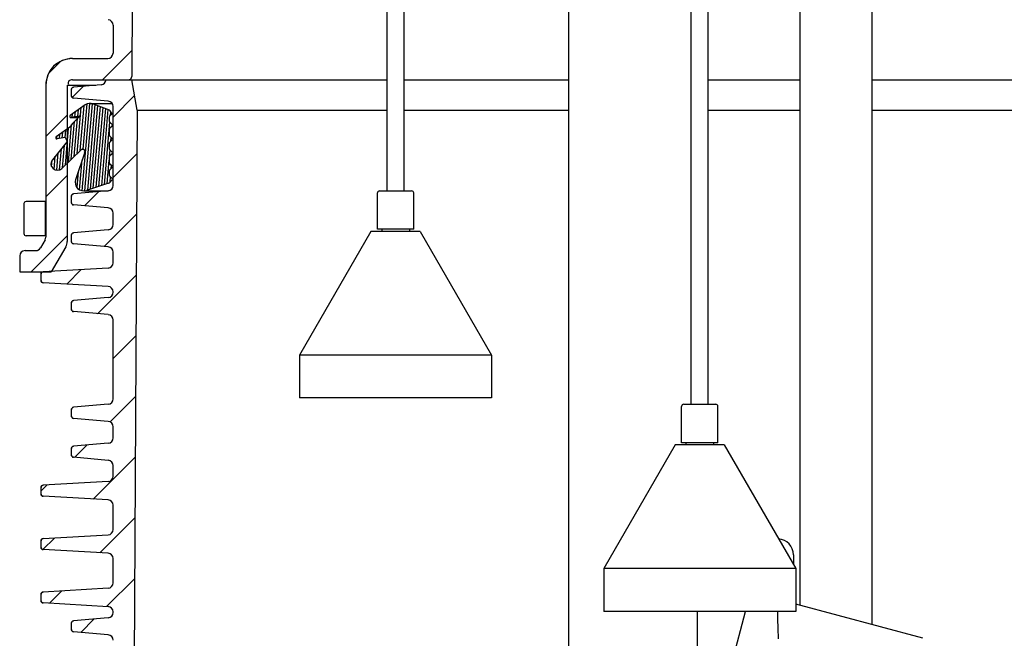
# Model space of a CAD drawing. Units: millimetres. Extents: x 0 to 297, y 0 to 420.
# Drawn here: x 123 to 146, y 283 to 297 of the extents above; entities that cross this region are included whole.
import ezdxf

# ---------------------------------------------------------------- set-up
doc = ezdxf.new("R2010")
doc.units = ezdxf.units.MM
doc.header["$LTSCALE"] = 27.377778
doc.layers.add('_05_2D_ELEMENTE', color=7, linetype='CONTINUOUS')

msp = doc.modelspace()

# ---------------------------------------------------------------- linework, layer by layer
at = {"layer": '_05_2D_ELEMENTE', "color": 7, "linetype": 'Continuous'}
for p, q in [((140.799, 283.602), (140.799, 335.933)), ((142.484, 283.15), (142.484, 335.933)), ((125.266, 320.204), (125.142, 295.988)), ((131.122, 293.313), (131.122, 307.538)), ((131.522, 293.313), (131.522, 307.538)), ((138.248, 288.313), (138.248, 307.538)), ((138.648, 288.313), (138.648, 307.538)), ((135.384, 281.213), (135.384, 307.213)), ((124.704, 297.198), (124.704, 296.538)), ((123.754, 296.413), (124.579, 296.413)), ((123.129, 295.788), (123.129, 292.23)), ((123.629, 295.788), (123.629, 292.13)), ((123.731, 295.705), (123.735, 295.716)), ((123.735, 295.716), (123.742, 295.726)), ((123.742, 295.726), (123.751, 295.734)), ((123.751, 295.734), (123.762, 295.739)), ((123.754, 295.913), (131.122, 295.913)), ((123.762, 295.739), (123.775, 295.742)), ((124.428, 295.799), (123.775, 295.742)), ((125.266, 295.204), (125.141, 295.913)), ((131.522, 295.913), (135.384, 295.913)), ((138.648, 295.913), (140.799, 295.913)), ((142.484, 295.913), (175.391, 295.913)), ((123.729, 295.692), (123.731, 295.705)), ((123.729, 295.534), (123.729, 295.692)), ((123.731, 295.521), (123.729, 295.534)), ((123.735, 295.51), (123.731, 295.521)), ((123.742, 295.5), (123.735, 295.51)), ((123.751, 295.492), (123.742, 295.5)), ((123.762, 295.487), (123.751, 295.492)), ((123.775, 295.484), (123.762, 295.487)), ((124.59, 295.413), (123.775, 295.484)), ((124.054, 295.327), (123.699, 295.082)), ((124.167, 295.363), (124.678, 295.363)), ((124.239, 295.349), (124.613, 295.209)), ((124.704, 293.438), (124.704, 295.288)), ((123.716, 295.028), (123.891, 295.028)), ((123.912, 295.062), (123.721, 295.028)), ((123.916, 295.053), (123.744, 294.881)), ((124.616, 295.042), (124.616, 294.944)), ((124.684, 295.12), (124.624, 295.06)), ((125.266, 295.204), (125.142, 270.988)), ((125.266, 295.204), (131.122, 295.204)), ((131.522, 295.204), (135.384, 295.204)), ((138.648, 295.204), (140.799, 295.204)), ((142.484, 295.204), (175.266, 295.204)), ((123.694, 294.805), (123.372, 294.582)), ((123.744, 294.881), (123.694, 294.805)), ((124.624, 294.926), (124.684, 294.866)), ((124.686, 294.832), (124.624, 294.77)), ((123.585, 294.562), (123.394, 294.528)), ((124.616, 294.752), (124.616, 294.62)), ((124.624, 294.603), (124.684, 294.542)), ((123.632, 294.472), (123.282, 294.039)), ((123.589, 294.553), (123.632, 294.472)), ((124.616, 294.429), (124.616, 294.297)), ((124.684, 294.507), (124.624, 294.447)), ((123.962, 294.282), (123.504, 293.837)), ((124.039, 294.222), (123.826, 293.575)), ((123.978, 294.286), (123.962, 294.282)), ((124.016, 294.282), (123.962, 294.282)), ((124.616, 294.106), (124.616, 293.974)), ((124.624, 294.279), (124.684, 294.219)), ((124.684, 294.184), (124.624, 294.123)), ((124.624, 293.956), (124.684, 293.896)), ((124.616, 293.782), (124.616, 293.684)), ((124.684, 293.86), (124.624, 293.8)), ((124.624, 293.666), (124.684, 293.606)), ((124.598, 293.492), (124.078, 293.323)), ((124.684, 293.57), (124.618, 293.504)), ((123.729, 293.192), (123.731, 293.205)), ((123.729, 293.034), (123.729, 293.192)), ((123.731, 293.205), (123.735, 293.216)), ((123.735, 293.216), (123.742, 293.226)), ((123.742, 293.226), (123.751, 293.234)), ((123.751, 293.234), (123.762, 293.239)), ((123.762, 293.239), (123.775, 293.242)), ((124.59, 293.313), (123.775, 293.242)), ((124.016, 293.313), (124.586, 293.313)), ((130.897, 292.413), (130.897, 293.263)), ((130.947, 293.313), (131.697, 293.313)), ((131.747, 292.413), (131.747, 293.263)), ((122.616, 293.013), (122.616, 292.313)), ((123.116, 293.063), (122.666, 293.063)), ((123.116, 293.063), (123.116, 292.263)), ((123.731, 293.021), (123.729, 293.034)), ((123.735, 293.01), (123.731, 293.021)), ((123.742, 293), (123.735, 293.01)), ((123.751, 292.992), (123.742, 293)), ((123.762, 292.987), (123.751, 292.992)), ((123.775, 292.984), (123.762, 292.987)), ((124.59, 292.913), (123.775, 292.984)), ((124.704, 292.525), (124.704, 292.788)), ((123.116, 292.263), (122.666, 292.263)), ((123.729, 292.28), (123.731, 292.292)), ((123.729, 292.121), (123.729, 292.28)), ((123.731, 292.292), (123.735, 292.303)), ((123.735, 292.303), (123.742, 292.313)), ((123.742, 292.313), (123.751, 292.321)), ((123.751, 292.321), (123.762, 292.327)), ((123.762, 292.327), (123.775, 292.329)), ((124.59, 292.401), (123.775, 292.329)), ((130.746, 292.363), (129.072, 289.463)), ((131.898, 292.363), (130.746, 292.363)), ((131.747, 292.413), (130.897, 292.413)), ((130.997, 292.413), (130.997, 292.363)), ((131.647, 292.413), (131.647, 292.363)), ((131.898, 292.363), (133.572, 289.463)), ((123.112, 292.168), (123.001, 291.975)), ((123.112, 292.168), (123.129, 292.23)), ((123.731, 292.109), (123.729, 292.121)), ((123.735, 292.098), (123.731, 292.109)), ((123.742, 292.088), (123.735, 292.098)), ((123.751, 292.08), (123.742, 292.088)), ((123.762, 292.074), (123.751, 292.08)), ((123.775, 292.071), (123.762, 292.074)), ((124.59, 292), (123.775, 292.071)), ((122.641, 291.913), (122.893, 291.913)), ((123.595, 292.005), (123.254, 291.413)), ((124.704, 291.628), (124.704, 291.876)), ((122.516, 291.788), (122.516, 291.413)), ((122.516, 291.413), (123.254, 291.413)), ((123.016, 291.366), (123.018, 291.379)), ((123.016, 291.21), (123.016, 291.366)), ((123.018, 291.379), (123.023, 291.39)), ((123.023, 291.39), (123.03, 291.4)), ((123.03, 291.4), (123.04, 291.408)), ((123.04, 291.408), (123.051, 291.413)), ((123.051, 291.413), (123.064, 291.416)), ((124.586, 291.503), (123.064, 291.416)), ((123.018, 291.197), (123.016, 291.21)), ((123.023, 291.186), (123.018, 291.197)), ((123.03, 291.176), (123.023, 291.186)), ((123.04, 291.168), (123.03, 291.176)), ((123.051, 291.163), (123.04, 291.168)), ((123.064, 291.16), (123.051, 291.163)), ((124.586, 291.072), (123.064, 291.16)), ((124.704, 290.938), (124.704, 290.948)), ((123.729, 290.692), (123.731, 290.705)), ((123.729, 290.534), (123.729, 290.692)), ((123.731, 290.705), (123.735, 290.716)), ((123.735, 290.716), (123.742, 290.726)), ((123.742, 290.726), (123.751, 290.734)), ((123.751, 290.734), (123.762, 290.739)), ((123.762, 290.739), (123.775, 290.742)), ((124.59, 290.813), (123.775, 290.742)), ((123.731, 290.521), (123.729, 290.534)), ((123.735, 290.51), (123.731, 290.521)), ((123.742, 290.5), (123.735, 290.51)), ((123.751, 290.492), (123.742, 290.5)), ((123.762, 290.487), (123.751, 290.492)), ((123.775, 290.484), (123.762, 290.487)), ((124.59, 290.413), (123.775, 290.484)), ((124.704, 288.438), (124.704, 290.288)), ((129.072, 289.463), (129.072, 288.463)), ((133.572, 289.463), (129.072, 289.463)), ((133.572, 289.463), (133.572, 288.463)), ((133.572, 288.463), (129.072, 288.463)), ((123.729, 288.192), (123.731, 288.205)), ((123.729, 288.034), (123.729, 288.192)), ((123.731, 288.205), (123.735, 288.216)), ((123.735, 288.216), (123.742, 288.226)), ((123.742, 288.226), (123.751, 288.234)), ((123.751, 288.234), (123.762, 288.239)), ((123.762, 288.239), (123.775, 288.242)), ((124.59, 288.313), (123.775, 288.242)), ((138.023, 287.413), (138.023, 288.263)), ((138.073, 288.313), (138.823, 288.313)), ((138.873, 287.413), (138.873, 288.263)), ((123.731, 288.021), (123.729, 288.034)), ((123.735, 288.01), (123.731, 288.021)), ((123.742, 288), (123.735, 288.01)), ((123.751, 287.992), (123.742, 288)), ((123.762, 287.987), (123.751, 287.992)), ((123.775, 287.984), (123.762, 287.987)), ((124.59, 287.913), (123.775, 287.984)), ((124.704, 287.525), (124.704, 287.788)), ((138.873, 287.413), (138.023, 287.413)), ((138.123, 287.413), (138.123, 287.363)), ((138.773, 287.413), (138.773, 287.363)), ((123.729, 287.28), (123.731, 287.292)), ((123.729, 287.121), (123.729, 287.28)), ((123.731, 287.292), (123.735, 287.303)), ((123.735, 287.303), (123.742, 287.313)), ((123.742, 287.313), (123.751, 287.321)), ((123.751, 287.321), (123.762, 287.327)), ((123.762, 287.327), (123.775, 287.329)), ((124.59, 287.401), (123.775, 287.329)), ((137.872, 287.363), (136.198, 284.463)), ((139.023, 287.363), (137.872, 287.363)), ((139.023, 287.363), (140.698, 284.463)), ((123.731, 287.109), (123.729, 287.121)), ((123.735, 287.098), (123.731, 287.109)), ((123.742, 287.088), (123.735, 287.098)), ((123.751, 287.08), (123.742, 287.088)), ((123.762, 287.074), (123.751, 287.08)), ((123.775, 287.071), (123.762, 287.074)), ((124.59, 287), (123.775, 287.071)), ((124.704, 286.628), (124.704, 286.876)), ((124.586, 286.503), (123.064, 286.416)), ((123.016, 286.366), (123.018, 286.379)), ((123.016, 286.21), (123.016, 286.366)), ((123.018, 286.379), (123.023, 286.39)), ((123.023, 286.39), (123.03, 286.4)), ((123.03, 286.4), (123.04, 286.408)), ((123.04, 286.408), (123.051, 286.413)), ((123.051, 286.413), (123.064, 286.416)), ((123.018, 286.197), (123.016, 286.21)), ((123.023, 286.186), (123.018, 286.197)), ((123.03, 286.176), (123.023, 286.186)), ((123.04, 286.168), (123.03, 286.176)), ((123.051, 286.163), (123.04, 286.168)), ((123.064, 286.16), (123.051, 286.163)), ((124.586, 286.072), (123.064, 286.16)), ((124.704, 285.378), (124.704, 285.948)), ((123.016, 285.116), (123.018, 285.129)), ((123.016, 284.96), (123.016, 285.116)), ((123.018, 285.129), (123.023, 285.14)), ((123.023, 285.14), (123.03, 285.15)), ((123.03, 285.15), (123.04, 285.158)), ((123.04, 285.158), (123.051, 285.163)), ((123.051, 285.163), (123.064, 285.166)), ((123.064, 285.166), (124.586, 285.253)), ((123.018, 284.947), (123.016, 284.96)), ((123.023, 284.936), (123.018, 284.947)), ((123.03, 284.926), (123.023, 284.936)), ((123.04, 284.918), (123.03, 284.926)), ((123.051, 284.913), (123.04, 284.918)), ((123.064, 284.91), (123.051, 284.913)), ((124.586, 284.822), (123.064, 284.91)), ((124.704, 284.128), (124.704, 284.698)), ((140.641, 284.788), (140.641, 284.56)), ((136.198, 284.463), (136.198, 283.463)), ((140.698, 284.463), (136.198, 284.463)), ((140.698, 284.463), (140.698, 283.463)), ((124.586, 284.003), (123.064, 283.916)), ((123.016, 283.866), (123.018, 283.879)), ((123.016, 283.71), (123.016, 283.866)), ((123.018, 283.879), (123.023, 283.89)), ((123.023, 283.89), (123.03, 283.9)), ((123.03, 283.9), (123.04, 283.908)), ((123.04, 283.908), (123.051, 283.913)), ((123.051, 283.913), (123.064, 283.916)), ((123.018, 283.697), (123.016, 283.71)), ((123.023, 283.686), (123.018, 283.697)), ((123.03, 283.676), (123.023, 283.686)), ((123.04, 283.668), (123.03, 283.676)), ((123.051, 283.663), (123.04, 283.668)), ((123.064, 283.66), (123.051, 283.663)), ((124.586, 283.572), (123.064, 283.66)), ((143.674, 282.831), (140.698, 283.629)), ((124.59, 283.313), (123.775, 283.242)), ((124.704, 283.438), (124.704, 283.448)), ((140.698, 283.463), (136.198, 283.463)), ((138.399, 281.213), (138.399, 283.463)), ((138.947, 281.311), (139.523, 283.463)), ((140.266, 283.463), (140.273, 283.233)), ((140.266, 283.463), (140.269, 283.354)), ((123.729, 283.192), (123.731, 283.205)), ((123.729, 283.034), (123.729, 283.192)), ((123.731, 283.021), (123.729, 283.034)), ((123.731, 283.205), (123.735, 283.216)), ((123.735, 283.216), (123.742, 283.226)), ((123.742, 283.226), (123.751, 283.234)), ((123.751, 283.234), (123.762, 283.239)), ((123.762, 283.239), (123.775, 283.242)), ((140.273, 283.233), (140.277, 283.113)), ((140.277, 283.113), (140.281, 282.993)), ((123.735, 283.01), (123.731, 283.021)), ((123.742, 283), (123.735, 283.01)), ((123.751, 282.992), (123.742, 283)), ((123.762, 282.987), (123.751, 282.992)), ((123.775, 282.984), (123.762, 282.987)), ((124.59, 282.913), (123.775, 282.984)), ((140.281, 282.993), (140.285, 282.894)), ((140.285, 282.894), (140.288, 282.821))]:
    msp.add_line(p, q, dxfattribs=at)
at = {"layer": '_05_2D_ELEMENTE', "color": 2, "linetype": 'Continuous'}
for p, q in [((124.454, 295.913), (125.145, 296.604)), ((123.197, 296.07), (123.472, 296.345)), ((123.746, 295.497), (124.011, 295.763)), ((124.704, 295.041), (125.207, 295.544)), ((123.865, 294.188), (123.959, 295.262)), ((123.934, 294.255), (124.027, 295.308)), ((123.98, 293.316), (124.159, 295.362)), ((124.001, 294.287), (124.094, 295.349)), ((124.043, 293.315), (124.222, 295.355)), ((124.109, 293.333), (124.284, 295.332)), ((124.174, 293.354), (124.345, 295.309)), ((124.24, 293.375), (124.407, 295.286)), ((124.306, 293.397), (124.469, 295.263)), ((123.129, 294.588), (123.629, 295.088)), ((123.747, 295.033), (123.755, 295.121)), ((123.812, 295.044), (123.823, 295.168)), ((123.877, 295.056), (123.891, 295.215)), ((124.371, 293.418), (124.531, 295.24)), ((124.437, 293.439), (124.592, 295.217)), ((124.644, 295.08), (124.652, 295.167)), ((123.656, 293.985), (123.733, 294.864)), ((123.725, 294.052), (123.803, 294.94)), ((123.795, 294.12), (123.873, 295.01)), ((124.503, 293.461), (124.63, 294.92)), ((124.686, 294.833), (124.689, 294.859)), ((123.384, 294.528), (123.39, 294.595)), ((123.449, 294.538), (123.458, 294.642)), ((123.514, 294.549), (123.526, 294.689)), ((123.579, 294.561), (123.594, 294.736)), ((123.586, 293.917), (123.662, 294.783)), ((124.655, 294.478), (124.663, 294.564)), ((123.516, 293.85), (123.563, 294.387)), ((123.322, 293.816), (123.349, 294.122)), ((123.384, 293.796), (123.42, 294.21)), ((123.449, 293.803), (123.492, 294.299)), ((124.624, 294.124), (124.637, 294.266)), ((124.704, 293.627), (125.261, 294.184)), ((123.264, 293.88), (123.277, 294.032)), ((123.918, 293.339), (123.98, 294.041)), ((124.568, 293.482), (124.616, 294.034)), ((124.663, 293.839), (124.669, 293.91)), ((123.129, 293.173), (123.629, 293.673)), ((123.859, 293.39), (123.893, 293.777)), ((124.635, 293.522), (124.646, 293.644)), ((124.038, 292.961), (124.371, 293.294)), ((124.499, 292.008), (125.254, 292.763)), ((122.783, 291.413), (123.629, 292.259)), ((123.619, 291.128), (123.958, 291.467)), ((124.34, 290.435), (125.247, 291.341)), ((124.704, 289.384), (125.239, 289.92)), ((124.633, 287.9), (125.232, 288.498)), ((123.803, 287.069), (124.091, 287.357)), ((124.24, 286.092), (125.225, 287.077)), ((123.016, 286.283), (123.155, 286.421)), ((124.396, 284.833), (125.217, 285.655)), ((123.059, 284.911), (123.329, 285.181)), ((124.551, 283.574), (125.21, 284.234)), ((123.214, 283.652), (123.503, 283.941)), ((123.945, 282.969), (124.261, 283.285))]:
    msp.add_line(p, q, dxfattribs=at)
at = {"layer": '_05_2D_ELEMENTE', "color": 9, "linetype": 'Continuous'}
for p, q in [((123.629, 295.788), (124.3, 295.788)), ((123.891, 295.028), (123.721, 295.028)), ((123.912, 295.062), (123.914, 295.062)), ((123.978, 294.286), (124.005, 294.286))]:
    msp.add_line(p, q, dxfattribs=at)
at = {"layer": '_05_2D_ELEMENTE', "color": 7, "linetype": 'Continuous'}
for centre, radius, start, end in [((124.579, 297.198), 0.125, 0, 86.7), ((123.754, 295.788), 0.625, 90, 180), ((124.579, 296.538), 0.125, 270, 360), ((123.779, 295.692), 0.05, 95, 180), ((124.417, 295.924), 0.125, 275, 355.1052), ((123.779, 295.534), 0.05, 180, 265), ((124.167, 295.163), 0.2, 68.982, 124.6135), ((124.579, 295.288), 0.125, 0, 85), ((123.716, 295.058), 0.03, 124.6135, 270), ((123.716, 295.058), 0.0301, 270.0094, 279.9906), ((123.913, 295.057), 0.005, 315, 99.991), ((124.324, 294.904), 0.42, 30.997, 46.5564), ((124.641, 295.042), 0.025, 135, 180), ((124.641, 294.944), 0.025, 180, 225), ((124.666, 294.848), 0.025, 321.2586, 45), ((123.389, 294.558), 0.03, 124.6135, 270), ((123.586, 294.557), 0.005, 315, 99.991), ((124.641, 294.752), 0.025, 135, 180), ((124.641, 294.62), 0.025, 180, 225), ((123.389, 294.558), 0.0301, 270.0094, 279.9906), ((124.641, 294.429), 0.025, 135, 180), ((124.666, 294.525), 0.025, 315, 45), ((123.991, 294.238), 0.0502, 90.0357, 105.5264), ((123.991, 294.238), 0.05, 341.8162, 89.9864), ((124.641, 294.297), 0.025, 180, 225), ((124.641, 294.106), 0.025, 135, 180), ((124.666, 294.201), 0.025, 315, 45), ((123.399, 293.945), 0.15, 141.0998, 314.1348), ((124.641, 293.974), 0.025, 180, 225), ((124.666, 293.878), 0.025, 315, 45), ((124.641, 293.782), 0.025, 135, 180), ((124.641, 293.684), 0.025, 180, 225), ((124.016, 293.513), 0.2, 161.8162, 288), ((124.579, 293.438), 0.125, 275, 360), ((124.582, 293.539), 0.05, 288, 315), ((124.666, 293.588), 0.025, 315, 45), ((123.779, 293.192), 0.05, 95, 180), ((130.947, 293.263), 0.05, 90, 180), ((131.697, 293.263), 0.05, 0, 90), ((122.666, 293.013), 0.05, 90, 180), ((123.779, 293.034), 0.05, 180, 265), ((124.579, 292.788), 0.125, 0, 85), ((124.579, 292.525), 0.125, 275, 360), ((122.666, 292.313), 0.05, 180, 270), ((123.779, 292.28), 0.05, 95, 180), ((123.004, 292.23), 0.125, 330, 360), ((123.379, 292.13), 0.25, 330, 360), ((123.779, 292.121), 0.05, 180, 265), ((122.641, 291.788), 0.125, 90, 180), ((122.893, 292.038), 0.125, 270, 330), ((124.579, 291.876), 0.125, 0, 85), ((124.579, 291.628), 0.125, 273.3, 360), ((123.066, 291.366), 0.05, 93.3, 180), ((123.066, 291.21), 0.05, 180, 266.7), ((124.579, 290.948), 0.125, 0, 86.7), ((124.579, 290.938), 0.125, 275, 360), ((123.779, 290.692), 0.05, 95, 180), ((123.779, 290.534), 0.05, 180, 265), ((124.579, 290.288), 0.125, 0, 85), ((124.579, 288.438), 0.125, 275, 360), ((123.779, 288.192), 0.05, 95, 180), ((138.073, 288.263), 0.05, 90, 180), ((138.823, 288.263), 0.05, 0, 90), ((123.779, 288.034), 0.05, 180, 265), ((124.579, 287.788), 0.125, 0, 85), ((124.579, 287.525), 0.125, 275, 360), ((123.779, 287.28), 0.05, 95, 180), ((123.779, 287.121), 0.05, 180, 265), ((124.579, 286.876), 0.125, 0, 85), ((124.579, 286.628), 0.125, 273.3, 360), ((123.066, 286.366), 0.05, 93.3, 180), ((123.066, 286.21), 0.05, 180, 266.7), ((124.579, 285.948), 0.125, 0, 86.7), ((124.579, 285.378), 0.125, 273.3, 360), ((123.066, 285.116), 0.05, 93.3, 180), ((140.266, 284.788), 0.375, 0, 85.7609), ((123.066, 284.96), 0.05, 180, 266.7), ((124.579, 284.698), 0.125, 0, 86.7), ((124.579, 284.128), 0.125, 273.3, 360), ((123.066, 283.866), 0.05, 93.3, 180), ((123.066, 283.71), 0.05, 180, 266.7), ((124.579, 283.448), 0.125, 0, 86.7), ((124.579, 283.438), 0.125, 275, 360), ((123.779, 283.192), 0.05, 95, 180), ((123.779, 283.034), 0.05, 180, 265), ((124.579, 282.788), 0.125, 0, 85)]:
    msp.add_arc(centre, radius, start, end, dxfattribs=at)
for points, knots in [([(123.754, 296.413), (123.594, 296.413), (123.262, 296.28), (123.129, 295.947), (123.129, 295.788)], [0, 0, 0, 0, 0.5, 1, 1, 1, 1]), ([(125.138, 295.968), (125.139, 295.971), (125.141, 295.978), (125.142, 295.984), (125.142, 295.988)], [0, 0, 0, 0, 0.508641, 1, 1, 1, 1]), ([(123.754, 295.913), (123.724, 295.913), (123.658, 295.91), (123.646, 295.833), (123.661, 295.813)], [0, 0, 0, 0, 0.543057, 1, 1, 1, 1]), ([(122.893, 291.913), (122.898, 291.913), (122.907, 291.914), (122.917, 291.916), (122.922, 291.917)], [0, 0, 0, 0, 0.494563, 1, 1, 1, 1]), ([(122.922, 291.917), (122.927, 291.918), (122.938, 291.922), (122.949, 291.927), (122.954, 291.93)], [0, 0, 0, 0, 0.497171, 1, 1, 1, 1]), ([(122.954, 291.93), (122.958, 291.933), (122.967, 291.938), (122.974, 291.944), (122.978, 291.948)], [0, 0, 0, 0, 0.501837, 1, 1, 1, 1]), ([(122.978, 291.948), (122.983, 291.952), (122.991, 291.96), (122.998, 291.97), (123.001, 291.975)], [0, 0, 0, 0, 0.506485, 1, 1, 1, 1])]:
    msp.add_open_spline(points, degree=3, knots=knots, dxfattribs=at)
msp.add_open_spline([(125.067, 295.913), (125.097, 295.913), (125.128, 295.94), (125.138, 295.968)], degree=3, dxfattribs=at)

doc.saveas('drawing.dxf')
